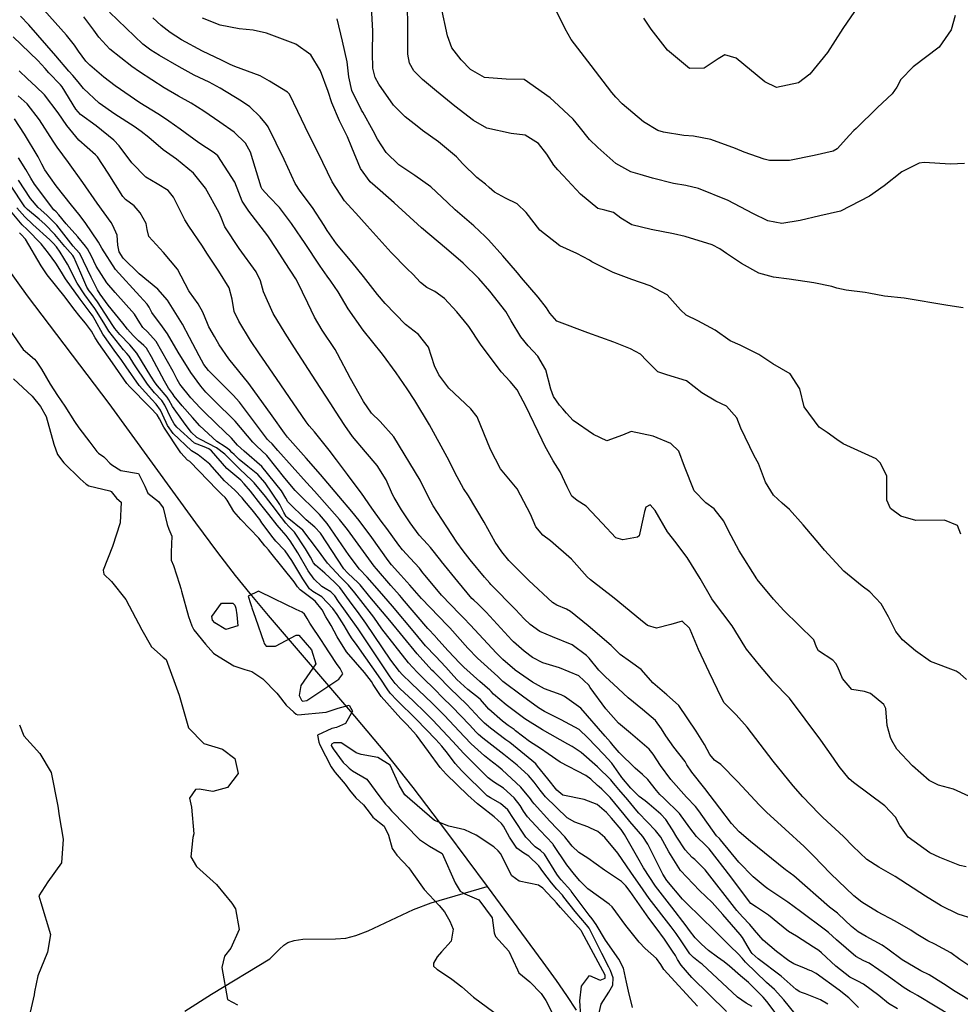
# Model space of a CAD drawing. Units: inches. Extents: x 1171772 to 1177772, y 561457 to 565458.
# Drawn here: x 1175185 to 1175476, y 562419 to 562723 of the extents above; entities that cross this region are included whole.
import ezdxf

# ---------------------------------------------------------------- set-up
doc = ezdxf.new("R2010")
doc.units = ezdxf.units.IN
doc.header["$MEASUREMENT"] = 0
doc.layers.add('HYDRO-Single Line Stream', color=7, linetype='Continuous', true_color=0x748da4)
doc.layers.add('Undefined', color=7, linetype='Continuous', true_color=0x748da4)

msp = doc.modelspace()

# ---------------------------------------------------------------- linework, layer by layer
at = {"layer": 'HYDRO-Single Line Stream'}
for points in [[(1175181.47, 562646.16), (1175187.76, 562637.47), (1175212.97, 562604.27), (1175239.73, 562567.44), (1175246.52, 562558.3), (1175251.96, 562551.21), (1175256.46, 562545.63), (1175262.13, 562538.85), (1175288.81, 562507.8), (1175298.54, 562496.14), (1175306.73, 562485.77), (1175317.19, 562472.05), (1175329.72, 562455.22)], [(1175236.39, 562416.8), (1175244.59, 562422.01), (1175262.65, 562432.93), (1175265.57, 562435.92), (1175266.98, 562437.11), (1175268.22, 562437.91), (1175270.1, 562438.57), (1175272.8, 562438.95), (1175282.94, 562439.05), (1175286.1, 562439.32), (1175289.15, 562440.13), (1175292.99, 562441.59), (1175307, 562448.18), (1175312.46, 562450.21), (1175329.72, 562455.22)], [(1175329.72, 562455.22), (1175346.9, 562431.85), (1175351.01, 562426.19), (1175354.17, 562421.64), (1175357.12, 562417.12)]]:
    msp.add_lwpolyline(points, dxfattribs=at)
at = {"layer": 'Undefined'}
for points, elevation in [([(1175443.1, 562725.22), (1175439.44, 562719.94), (1175434.76, 562712.49), (1175429.26, 562705.83), (1175425.76, 562703.21), (1175419.02, 562701.74), (1175415.38, 562703.46), (1175406.5, 562710.8), (1175403.08, 562711.84), (1175400.95, 562710.59), (1175396.7, 562707.75), (1175392.16, 562707.58), (1175385.38, 562713.28), (1175380.27, 562719.76), (1175378.06, 562723.17)], 262), ([(1175403.59, 562416.63), (1175392.81, 562427.15), (1175389.52, 562430.95), (1175388.47, 562432.74), (1175387.79, 562433.95), (1175386.93, 562435.23), (1175384.42, 562438.95), (1175381.87, 562442.44), (1175379.63, 562445.46), (1175373.78, 562453.73), (1175372.52, 562455.45), (1175371.14, 562456.78), (1175365.89, 562460.28), (1175360.77, 562463.92), (1175357.99, 562465.67), (1175355.94, 562467.65), (1175354.37, 562469.67), (1175353.66, 562470.51), (1175349.03, 562475.43), (1175344.22, 562480.7), (1175343.64, 562481.39), (1175343.03, 562482.25), (1175340.13, 562485.88), (1175334.31, 562491.23), (1175333.08, 562492.22), (1175330.45, 562494.3), (1175328.87, 562495.57), (1175324.76, 562499.28), (1175322.71, 562501.39), (1175316.41, 562508.04), (1175314.55, 562509.94), (1175313.53, 562510.94), (1175312.79, 562511.66), (1175306.28, 562517.99), (1175303.47, 562520.61), (1175302.61, 562521.52), (1175300, 562525.03), (1175292.27, 562536.48), (1175290.2, 562539.37), (1175287.2, 562543.39), (1175284.21, 562547.43), (1175283.75, 562547.97), (1175282.6, 562549.13), (1175279.61, 562551.89), (1175276.71, 562554.33), (1175276.15, 562555.06), (1175275.15, 562556.8), (1175273.64, 562559.41), (1175270.24, 562564.58), (1175268.46, 562566.32), (1175267.53, 562567.29), (1175264.87, 562570.79), (1175264.34, 562571.54), (1175261.28, 562575.6), (1175257.83, 562579.81), (1175257.12, 562580.54), (1175253.42, 562583.95), (1175250.91, 562586.44), (1175250.02, 562587.35), (1175248.76, 562588.59), (1175246.18, 562590.54), (1175241.28, 562593.15), (1175240.15, 562593.76), (1175238.4, 562595.44), (1175236.04, 562598.56), (1175232.63, 562603.36), (1175231.48, 562605.41), (1175230.94, 562606.25), (1175227.96, 562609.71), (1175227.22, 562610.63), (1175225.91, 562612.64), (1175221.57, 562619.8), (1175219.48, 562622.39), (1175216.4, 562625.51), (1175214.84, 562627.39), (1175214.23, 562628.32), (1175209.47, 562635.66), (1175207.5, 562638.24), (1175206.87, 562639.04), (1175206.16, 562640.18), (1175204.34, 562644.41), (1175202.18, 562649.37), (1175201.83, 562649.86), (1175199.42, 562652.65), (1175196.32, 562656.43), (1175193.2, 562659.57), (1175191.44, 562661.07), (1175187.82, 562664.05), (1175187.01, 562664.95), (1175182.59, 562671.58)], 226), ([(1175411.44, 562418.21), (1175409.62, 562419.25), (1175406.97, 562421.12), (1175396.02, 562431.23), (1175395.45, 562431.68), (1175393.34, 562433.27), (1175392.28, 562434.44), (1175389.55, 562438.46), (1175388.03, 562440.68), (1175386.49, 562442.77), (1175379.74, 562451.49), (1175377.81, 562454.17), (1175373.99, 562459.66), (1175372.68, 562461.57), (1175369.97, 562465.52), (1175366, 562470.38), (1175363.85, 562472.2), (1175361.61, 562473.27), (1175360.72, 562473.63), (1175356.76, 562475.03), (1175354.39, 562476.37), (1175347.74, 562482.84), (1175346.03, 562484.91), (1175344.17, 562487.37), (1175342.41, 562489.46), (1175338.91, 562492.67), (1175334.87, 562495.92), (1175332.97, 562497.41), (1175328.39, 562500.94), (1175327.01, 562502.15), (1175326.33, 562502.86), (1175324.28, 562505.06), (1175318.91, 562510.67), (1175315.85, 562513.69), (1175313.64, 562515.89), (1175309.74, 562519.74), (1175308.1, 562521.32), (1175305.38, 562524.25), (1175297.18, 562534.74), (1175294.7, 562538.28), (1175294, 562539.24), (1175288.89, 562545.86), (1175286.94, 562548.22), (1175285.28, 562549.88), (1175284.58, 562550.54), (1175280.4, 562554.97), (1175277.39, 562559.16), (1175272.84, 562565.21), (1175267.99, 562569.1), (1175267.67, 562569.41), (1175266.93, 562570.62), (1175265.75, 562573.08), (1175261.19, 562579.75), (1175258.96, 562582.29), (1175255.8, 562584.81), (1175253.14, 562587), (1175251.6, 562588.52), (1175250.95, 562589.16), (1175250.25, 562589.81), (1175248.86, 562590.84), (1175246.31, 562592.51), (1175241.04, 562597.31), (1175238.81, 562599.92), (1175235.63, 562603.48), (1175233.12, 562606.47), (1175232.77, 562607.07), (1175232.6, 562607.33), (1175231.37, 562609), (1175230.18, 562611.09), (1175226.15, 562618.62), (1175224.56, 562621.35), (1175223.79, 562622.19), (1175222.13, 562623.58), (1175220.45, 562625.19), (1175218.74, 562627.13), (1175217.3, 562629), (1175212.8, 562634.59), (1175210.33, 562637.98), (1175209.47, 562639.33), (1175207.55, 562643.26), (1175204.02, 562650.53), (1175202.78, 562651.89), (1175201.94, 562652.74), (1175196.91, 562659.26), (1175193.78, 562662.37), (1175191.17, 562664.68), (1175188.81, 562667.45), (1175185.06, 562673.14)], 228), ([(1175374.53, 562417.93), (1175373.32, 562422.89), (1175372.73, 562425.72), (1175371.76, 562430.05), (1175370.28, 562432.82), (1175366.22, 562438.63), (1175363.36, 562443.53), (1175362.09, 562445.29), (1175361.14, 562446.43), (1175355.67, 562453.78), (1175355.52, 562453.96), (1175352.58, 562457.26), (1175352.03, 562457.91), (1175351.2, 562459.08), (1175347.36, 562465.19), (1175346.16, 562466.38), (1175344.53, 562467.51), (1175341.59, 562470.49), (1175337.87, 562476.17), (1175336.03, 562478.86), (1175333.79, 562480.85), (1175330.73, 562482.54), (1175329.72, 562483.23), (1175321.86, 562490.94), (1175319.86, 562493.16), (1175317.48, 562496.32), (1175315.76, 562498.56), (1175313.91, 562500.6), (1175307.78, 562506.89), (1175301.9, 562512.59), (1175299.78, 562514.9), (1175298.83, 562516.26), (1175296.92, 562519.21), (1175289.61, 562529.62), (1175287.85, 562531.92), (1175287.01, 562533.26), (1175285.59, 562535.77), (1175283.38, 562539.14), (1175282.09, 562540.98), (1175278.73, 562544.55), (1175275.92, 562546.24), (1175274.89, 562547.03), (1175272.85, 562550.14), (1175269.46, 562555.83), (1175267.36, 562558.76), (1175267.12, 562559.02), (1175264.52, 562561.77), (1175263.69, 562562.75), (1175260.2, 562567.47), (1175259.5, 562568.43), (1175257.18, 562571.4), (1175254.78, 562574.26), (1175254.1, 562575.13), (1175251.79, 562577.49), (1175248.63, 562580.36), (1175244.08, 562585.52), (1175240.56, 562588.42), (1175238.46, 562589.68), (1175232.82, 562595.03), (1175231.11, 562597.47), (1175230.67, 562598.36), (1175228.95, 562602.16), (1175227.57, 562604.07), (1175226.25, 562605.43), (1175222.35, 562609.83), (1175218.26, 562615.56), (1175216.74, 562617.84), (1175215.16, 562619.94), (1175211.06, 562625.61), (1175208.7, 562629.92), (1175207.87, 562631.36), (1175207.48, 562631.92), (1175204.13, 562636.45), (1175199.62, 562642.75), (1175198.37, 562644.77), (1175196.61, 562647.55), (1175194.38, 562650.58), (1175192.1, 562653.49), (1175187.72, 562657.92), (1175186.23, 562659.4), (1175182.1, 562664.35)], 222), ([(1175394.63, 562418.34), (1175384.25, 562429.66), (1175383.26, 562431.11), (1175381.92, 562432.98), (1175378.44, 562436.13), (1175376.62, 562438.03), (1175372.52, 562443.2), (1175368.31, 562448.92), (1175367.36, 562449.82), (1175360.73, 562454.46), (1175358.28, 562456.96), (1175356.63, 562458.89), (1175354.24, 562461.91), (1175350.1, 562468.16), (1175349.92, 562468.39), (1175346.01, 562472.54), (1175342.18, 562476.71), (1175340.93, 562478.48), (1175339.92, 562480.17), (1175338.07, 562482.62), (1175334.7, 562485.52), (1175331.63, 562487.47), (1175329.97, 562488.8), (1175325.14, 562493.55), (1175322.44, 562496.32), (1175319.14, 562499.94), (1175312.88, 562506.62), (1175310.82, 562508.67), (1175306.72, 562512.59), (1175302.85, 562516.26), (1175301.34, 562517.87), (1175299.8, 562519.91), (1175295.24, 562526.67), (1175289.86, 562534.69), (1175286.46, 562539.5), (1175285.47, 562540.87), (1175283.85, 562543.2), (1175282.71, 562544.89), (1175281.42, 562546.14), (1175279.76, 562547.12), (1175278.68, 562547.78), (1175276.29, 562550.04), (1175274.5, 562552.6), (1175271.31, 562558.19), (1175268.95, 562561.91), (1175267.63, 562563.55), (1175266.21, 562565.14), (1175264.92, 562566.73), (1175262.28, 562570.04), (1175259.89, 562573.09), (1175256.67, 562577.18), (1175254.76, 562579.48), (1175253.73, 562580.55), (1175253.05, 562581.12), (1175249.38, 562584.14), (1175244.59, 562589.66), (1175243.85, 562590.27), (1175242.38, 562590.88), (1175239.43, 562592.02), (1175233.94, 562596.99), (1175233.11, 562598.02), (1175232.06, 562599.81), (1175230.19, 562603.76), (1175229.26, 562605.17), (1175227.09, 562607.54), (1175224.84, 562610.24), (1175220.7, 562616.45), (1175219.23, 562618.83), (1175218.55, 562619.68), (1175217.52, 562620.77), (1175213, 562626.52), (1175211.37, 562629.15), (1175208.67, 562633.51), (1175207.49, 562635.13), (1175205.5, 562637.75), (1175203.15, 562641.36), (1175200.18, 562647.23), (1175197.97, 562650.97), (1175196.77, 562652.55), (1175195.77, 562653.75), (1175194.77, 562654.77), (1175189.55, 562659.47), (1175187.05, 562661.79), (1175184.6, 562664.65)], 224), ([(1175364.26, 562416.3), (1175364.87, 562418.91), (1175367.22, 562422.67), (1175368.48, 562424.78), (1175368.56, 562427.03), (1175367.74, 562429.27), (1175367.2, 562430.36), (1175365.12, 562434.54), (1175361.14, 562442.39), (1175360.4, 562443.45), (1175356.84, 562447.54), (1175353.36, 562451.97), (1175352.92, 562452.52), (1175351.17, 562454.43), (1175349.5, 562456.34), (1175346.92, 562459.89), (1175345.66, 562461.59), (1175342.6, 562464.54), (1175341.03, 562465.51), (1175338.82, 562467.08), (1175336.59, 562470.48), (1175334.77, 562473.82), (1175334.13, 562474.67), (1175331.86, 562476.77), (1175327.67, 562480.04), (1175326.73, 562480.77), (1175323.75, 562483.4), (1175317.05, 562489.9), (1175315.23, 562491.99), (1175311.55, 562496.91), (1175307.86, 562501.87), (1175304.91, 562505.22), (1175303.01, 562507.11), (1175296.96, 562513.84), (1175294.56, 562517.6), (1175294.02, 562518.51), (1175291.85, 562521.3), (1175286.27, 562527.66), (1175283.39, 562532.21), (1175281.58, 562535.76), (1175280.93, 562536.8), (1175279.92, 562538.39), (1175278.76, 562540.54), (1175276.61, 562543.31), (1175275.71, 562544.01), (1175272.01, 562546.73), (1175271.2, 562547.67), (1175270.18, 562549.24), (1175262.97, 562558.17), (1175262.22, 562559.09), (1175261.41, 562560), (1175261.14, 562560.32), (1175259.25, 562562.65), (1175253.65, 562568.42), (1175251.55, 562570.94), (1175249.47, 562574.43), (1175248.81, 562575.2), (1175247.79, 562576.13), (1175246.37, 562577.64), (1175237.9, 562586.32), (1175237.27, 562586.8), (1175235.22, 562588.99), (1175229.95, 562596.93), (1175228.54, 562599.54), (1175227.84, 562600.73), (1175225.84, 562602.96), (1175225.43, 562603.36), (1175219.44, 562609.35), (1175218.56, 562610.4), (1175214.13, 562616.83), (1175209.91, 562622.77), (1175208.77, 562624.54), (1175207.56, 562626.56), (1175205.77, 562629), (1175204.07, 562630.99), (1175202.13, 562633.49), (1175199.44, 562637.04), (1175193.95, 562643.95), (1175192.07, 562646.67), (1175187.21, 562654.9), (1175185.9, 562656.39), (1175185.39, 562656.92)], 220), ([(1175182.64, 562626.6), (1175186.55, 562620.9), (1175189.99, 562617.9), (1175190.57, 562617.31), (1175192.17, 562614.88), (1175194.87, 562610.18), (1175197.1, 562606.69), (1175199.35, 562603.47), (1175202.33, 562598.71), (1175203.65, 562596.76), (1175207.08, 562592.27), (1175209.26, 562589.44), (1175209.81, 562588.94), (1175211.37, 562587.81), (1175211.96, 562587.24), (1175213.26, 562585.83), (1175213.86, 562585.28), (1175216.66, 562583.61), (1175222.08, 562582.6), (1175224.05, 562578.77), (1175225.02, 562576.59), (1175228.31, 562574.01), (1175229.68, 562572.08), (1175230.92, 562566.94), (1175231.47, 562565.46), (1175232.35, 562563.33), (1175232.23, 562558.38), (1175232.23, 562555.92), (1175232.88, 562554.25), (1175234.77, 562548.49), (1175235.13, 562547.19), (1175235.39, 562546.39), (1175237.58, 562538.52), (1175238.56, 562535.6), (1175239.21, 562534.44), (1175242.79, 562530.03), (1175245.24, 562527.23), (1175245.65, 562526.89), (1175251.57, 562523.3), (1175254.89, 562522.15), (1175257.09, 562521.54), (1175260.46, 562519.32), (1175264.76, 562514.91), (1175265.18, 562514.39), (1175267.71, 562511.2), (1175270.07, 562509.03), (1175270.76, 562508.42), (1175271.31, 562508.19), (1175280, 562509.02), (1175283.7, 562510.27), (1175287.09, 562511.15), (1175288.1, 562509.3), (1175286.02, 562505.56), (1175283.2, 562504.33), (1175281.79, 562503.98), (1175277.33, 562501.88), (1175277.72, 562499.76), (1175278.1, 562498.98), (1175281.58, 562492.12), (1175282.53, 562490.77), (1175282.83, 562490.41), (1175285.89, 562486.81), (1175287.25, 562484.99), (1175289.14, 562482.56), (1175291.53, 562480.39), (1175293.58, 562477.8), (1175294.41, 562476.66), (1175296.44, 562475.02), (1175297.88, 562473.82), (1175299.23, 562471.05), (1175300.36, 562466.93), (1175301.79, 562464.94), (1175305.49, 562461), (1175306.94, 562458.9), (1175310.26, 562454.35), (1175314.93, 562449.34), (1175316.5, 562447.45), (1175318.16, 562444.56), (1175319.16, 562442.07), (1175318.62, 562438.32), (1175315.58, 562435.07), (1175314.28, 562433.49), (1175313.16, 562431.6), (1175313.16, 562430.65), (1175314.2, 562429.73), (1175314.34, 562429.64), (1175318.78, 562426.64), (1175321.87, 562424.25), (1175325.46, 562421.11), (1175331.71, 562416.49)], 220), ([(1175183.54, 562611.89), (1175189.29, 562606.46), (1175191.84, 562603.3), (1175193.63, 562600.23), (1175196, 562591.65), (1175197.1, 562588.53), (1175199.02, 562585.9), (1175204.1, 562581.01), (1175205.99, 562579.34), (1175206.82, 562578.87), (1175213.27, 562577.3), (1175213.64, 562577.07), (1175215.35, 562575), (1175216.13, 562574.34), (1175216.74, 562573.79), (1175216.48, 562567.44), (1175214.11, 562560.13), (1175211.23, 562552.78), (1175211.44, 562551.57), (1175213.79, 562549.29), (1175218.18, 562543.78), (1175223.18, 562534.4), (1175226.11, 562529.2), (1175229.69, 562526.02), (1175230.63, 562525.23), (1175234.62, 562514.22), (1175237.49, 562504.2), (1175242.22, 562499.3), (1175247.98, 562497.61), (1175251.83, 562494.69), (1175252.89, 562490.04), (1175249.53, 562485.75), (1175245.08, 562484.55), (1175240.8, 562485.25), (1175239.65, 562485.12), (1175237.89, 562482.46), (1175238.49, 562479.71), (1175239.18, 562471.48), (1175238.92, 562470.35), (1175238.23, 562464.35), (1175240.02, 562461.44), (1175246.17, 562455.87), (1175250.87, 562450.12), (1175252, 562448.31), (1175253.21, 562441.93), (1175250.65, 562436.22), (1175248.65, 562433.74), (1175247.79, 562430.27), (1175249.61, 562420.35), (1175252.62, 562418.75)], 222), ([(1175185.42, 562505.13), (1175186.68, 562501.76), (1175191.67, 562496.3), (1175195.15, 562490.43), (1175197.21, 562479.96), (1175197.58, 562476.99), (1175198.86, 562469.86), (1175198.3, 562462.48), (1175194.16, 562456.7), (1175191.36, 562452.39), (1175191.99, 562450.33), (1175194.95, 562440.41), (1175194.03, 562434.93), (1175191.02, 562427.68), (1175189.98, 562422.71), (1175189.87, 562421.76), (1175187.31, 562410.66), (1175185.37, 562405.45)], 224), ([(1175358.62, 562415.2), (1175358.34, 562419.97), (1175358.8, 562424.52), (1175361.27, 562427.79), (1175364.53, 562426.28), (1175366.07, 562426.92), (1175366.06, 562427.92), (1175360.36, 562438.6), (1175358.95, 562441.25), (1175358.71, 562441.6), (1175352.29, 562448.71), (1175351.07, 562450.17), (1175350.31, 562451.09), (1175349.79, 562451.65), (1175346.88, 562454.71), (1175345.55, 562455.67), (1175339.57, 562456.86), (1175337.31, 562458.5), (1175333.83, 562465.38), (1175333.1, 562466.27), (1175331.79, 562467.48), (1175326.32, 562471.08), (1175322.78, 562472.71), (1175317.86, 562473.84), (1175313.47, 562475.64), (1175304.26, 562483.46), (1175302.67, 562486.31), (1175299.78, 562492.67), (1175295.97, 562495.03), (1175290.83, 562495.99), (1175289.27, 562496.46), (1175288.29, 562497.17), (1175284.62, 562499.56), (1175282.37, 562499.53), (1175281.67, 562499.12), (1175281.6, 562498.75), (1175282.13, 562497.67), (1175285.31, 562493.5), (1175286.45, 562492.4), (1175287.14, 562491.77), (1175288.17, 562490.95), (1175292.55, 562488.32), (1175296.6, 562482.87), (1175298.33, 562480.64), (1175299.16, 562479.76), (1175300.2, 562478.61), (1175308.8, 562469.73), (1175311.91, 562467.72), (1175315.85, 562465.42), (1175319.83, 562456.33), (1175321.39, 562453.82), (1175322.81, 562452.93), (1175327.12, 562451.11), (1175331.27, 562445.61), (1175331.82, 562440.97), (1175332.32, 562439.8), (1175336.42, 562435.29), (1175339.02, 562429.49), (1175339.49, 562428.6), (1175342.84, 562425.8), (1175346.37, 562422.24), (1175347.82, 562420.01), (1175350.17, 562415.43)], 218)]:
    msp.add_lwpolyline(points, dxfattribs=dict(at, elevation=elevation))
for points, elevation in [([(1175273.35, 562539.23), (1175272.64, 562539.9), (1175270.8, 562540.74), (1175263.96, 562543.97), (1175259.16, 562546.34), (1175255.92, 562544.79), (1175256.64, 562542.51), (1175256.98, 562541.63), (1175257.12, 562541.16), (1175258.24, 562538.06), (1175260.79, 562530.56), (1175260.92, 562530.17), (1175261.52, 562529.42), (1175264.43, 562529.35), (1175270.74, 562532.81), (1175271.57, 562532.72), (1175275.5, 562528.2), (1175276.8, 562523.96), (1175272.22, 562517.23), (1175271.69, 562514.18), (1175272.36, 562512.68), (1175272.69, 562512.44), (1175274.05, 562512.63), (1175283.88, 562519.22), (1175285.18, 562520.88), (1175284.36, 562522.52), (1175283.25, 562524.06), (1175279.3, 562530.01), (1175278.8, 562530.77), (1175274.96, 562536.51), (1175274.11, 562537.92)], 218), ([(1175252.73, 562535.63), (1175249.02, 562534.47), (1175245.66, 562536.57), (1175244.9, 562537.38), (1175244.7, 562538.48), (1175247.72, 562542.65), (1175251.22, 562542.69), (1175251.84, 562542.07), (1175252.11, 562541.08), (1175252.43, 562539.05)], 220)]:
    msp.add_lwpolyline(points, close=True, dxfattribs=dict(at, elevation=elevation))
for points in [[(1175485.52, 562415.98, 242), (1175474.15, 562422.82, 242), (1175470.48, 562425.22, 242), (1175466.09, 562427.93, 242), (1175463.54, 562429.2, 242), (1175457.8, 562432.62, 242), (1175453.29, 562435.92, 242), (1175451.54, 562437.11, 242), (1175446.64, 562439.82, 242), (1175444.17, 562441.23, 242), (1175442.14, 562442.87, 242), (1175438.05, 562446.77, 242), (1175437.76, 562447.01, 242), (1175435.35, 562448.9, 242), (1175424.28, 562458.51, 242), (1175422.04, 562460.16, 242), (1175421.73, 562460.38, 242), (1175410.92, 562469.12, 242), (1175407.51, 562472.14, 242), (1175405.13, 562474.71, 242), (1175401.51, 562479.42, 242), (1175396.88, 562485.48, 242), (1175392.86, 562490.53, 242), (1175391.36, 562492.79, 242), (1175390.75, 562493.75, 242), (1175387.25, 562498.22, 242), (1175384.81, 562501.69, 242), (1175383.46, 562503.92, 242), (1175381.63, 562506.45, 242), (1175377.68, 562509.86, 242), (1175373.17, 562513.47, 242), (1175368.72, 562517.62, 242), (1175366.19, 562519.94, 242), (1175364.14, 562522.02, 242), (1175361.13, 562525.7, 242), (1175360.4, 562526.49, 242), (1175355.95, 562529.81, 242), (1175349.81, 562532.3, 242), (1175345.96, 562533.86, 242), (1175342.93, 562536.08, 242), (1175341.15, 562537.84, 242), (1175338.46, 562540.67, 242), (1175330.86, 562548.42, 242), (1175330.48, 562548.83, 242), (1175328.86, 562550.7, 242), (1175324.46, 562555.99, 242), (1175322.27, 562558.75, 242), (1175320.33, 562561.5, 242), (1175315.69, 562568.58, 242), (1175313.03, 562572.66, 242), (1175311.48, 562575.54, 242), (1175309.02, 562580.56, 242), (1175300.87, 562594.01, 242), (1175296.66, 562598.66, 242), (1175293.99, 562601.29, 242), (1175291.55, 562604.85, 242), (1175287.55, 562611.95, 242), (1175283.52, 562619.55, 242), (1175282.79, 562620.87, 242), (1175278.81, 562626.85, 242), (1175276.45, 562630.87, 242), (1175274.41, 562635.17, 242), (1175271.09, 562641.97, 242), (1175270.68, 562642.68, 242), (1175267.39, 562647.72, 242), (1175264.8, 562651.75, 242), (1175261.97, 562655.94, 242), (1175256.18, 562663.56, 242), (1175254.07, 562666.69, 242), (1175253.05, 562669.38, 242), (1175251.87, 562672.56, 242), (1175246.56, 562680.64, 242), (1175245.51, 562681.6, 242), (1175240.74, 562684.72, 242), (1175234.92, 562688.86, 242), (1175231.47, 562691.36, 242), (1175228.87, 562693.14, 242), (1175228.11, 562693.62, 242), (1175222.48, 562697.06, 242), (1175214.87, 562702.21, 242), (1175211.41, 562704.98, 242), (1175207.11, 562708.64, 242), (1175205.88, 562709.88, 242), (1175203.6, 562712.97, 242), (1175202.36, 562714.81, 242), (1175199.91, 562717.85, 242), (1175191.1, 562727.65, 242)], [(1175475.9, 562563.92, 254), (1175474.8, 562566.56, 254), (1175470.84, 562568.23, 254), (1175462.01, 562568.18, 254), (1175457.35, 562569.49, 254), (1175454.19, 562571.85, 254), (1175453.05, 562574.44, 254), (1175452.99, 562581.96, 254), (1175451, 562585.98, 254), (1175449.7, 562587.17, 254), (1175439.53, 562591.84, 254), (1175437.55, 562593.1, 254), (1175434.59, 562595.32, 254), (1175432.17, 562596.91, 254), (1175427.53, 562603.2, 254), (1175426.23, 562608.74, 254), (1175423.21, 562613.37, 254), (1175417.85, 562616.52, 254), (1175413.48, 562619.33, 254), (1175407.75, 562622.21, 254), (1175404.7, 562623.57, 254), (1175400.09, 562626.83, 254), (1175394.67, 562629.79, 254), (1175391.1, 562631.45, 254), (1175389.38, 562633.15, 254), (1175385.2, 562637.78, 254), (1175380.03, 562640.57, 254), (1175374.34, 562642.53, 254), (1175368.57, 562644.62, 254), (1175362.02, 562647.93, 254), (1175361.26, 562648.44, 254), (1175357.38, 562650.51, 254), (1175352.13, 562652.84, 254), (1175345.98, 562657.75, 254), (1175341.72, 562663.16, 254), (1175338.91, 562665.87, 254), (1175335.39, 562667.61, 254), (1175331.95, 562669.47, 254), (1175330.36, 562670.86, 254), (1175329.23, 562671.87, 254), (1175326.47, 562674, 254), (1175322.14, 562678.23, 254), (1175320.27, 562680.33, 254), (1175314.65, 562684.98, 254), (1175309.75, 562688.51, 254), (1175308.12, 562689.76, 254), (1175304.42, 562692.64, 254), (1175300.75, 562696.34, 254), (1175296.22, 562702.78, 254), (1175295.16, 562704.84, 254), (1175294.44, 562707.66, 254), (1175294.28, 562712.46, 254), (1175294.4, 562719.12, 254), (1175294.05, 562726.59, 254)], [(1175476.59, 562633.73, 256), (1175471.81, 562634.52, 256), (1175458.42, 562636.77, 256), (1175452.29, 562637.33, 256), (1175447.47, 562638.29, 256), (1175446.36, 562638.48, 256), (1175440.47, 562639.2, 256), (1175437.59, 562639.84, 256), (1175436.01, 562640.33, 256), (1175430.45, 562641.49, 256), (1175422.94, 562642.61, 256), (1175418.06, 562643.18, 256), (1175413.51, 562644.45, 256), (1175408.14, 562647.44, 256), (1175403.53, 562650.54, 256), (1175401.48, 562652, 256), (1175399.14, 562653.15, 256), (1175390.82, 562655.74, 256), (1175387.19, 562656.59, 256), (1175380.31, 562657.95, 256), (1175374.32, 562659.42, 256), (1175370.9, 562661.38, 256), (1175368.69, 562663.17, 256), (1175366.05, 562663.88, 256), (1175363.82, 562664.46, 256), (1175358.5, 562668.84, 256), (1175353.11, 562674.54, 256), (1175351.48, 562676.32, 256), (1175350.31, 562677.82, 256), (1175348.16, 562681.16, 256), (1175345.5, 562684.47, 256), (1175341.42, 562687.05, 256), (1175337.08, 562687.51, 256), (1175329.57, 562689.15, 256), (1175325.44, 562691.54, 256), (1175319.76, 562696.03, 256), (1175314.02, 562700.66, 256), (1175309.7, 562704.21, 256), (1175307.07, 562706.91, 256), (1175305.73, 562709.24, 256), (1175305.2, 562712.02, 256), (1175305.24, 562720.09, 256), (1175305.09, 562727.67, 256)], [(1175477.03, 562678.28, 258), (1175472.71, 562678.09, 258), (1175464.58, 562678.58, 258), (1175463.05, 562678.38, 258), (1175457.63, 562675.7, 258), (1175452.25, 562671.44, 258), (1175447.71, 562668.22, 258), (1175438.7, 562663.56, 258), (1175432.37, 562662.16, 258), (1175426.31, 562660.73, 258), (1175420.61, 562659.78, 258), (1175416.34, 562660.62, 258), (1175411.7, 562662.91, 258), (1175404.05, 562666.86, 258), (1175394.95, 562670.53, 258), (1175390.99, 562671.5, 258), (1175387.17, 562672.12, 258), (1175380.74, 562673.76, 258), (1175376.87, 562674.91, 258), (1175374.04, 562675.73, 258), (1175369.42, 562678.32, 258), (1175363.89, 562683.18, 258), (1175361.28, 562685.72, 258), (1175358.05, 562689.67, 258), (1175356.22, 562691.97, 258), (1175350.42, 562697.4, 258), (1175349.13, 562698.58, 258), (1175341.1, 562704.25, 258), (1175335.58, 562704.35, 258), (1175328.85, 562704.83, 258), (1175324.57, 562707.32, 258), (1175321.67, 562710.29, 258), (1175318.78, 562714, 258), (1175317.44, 562717.64, 258), (1175315.48, 562726.69, 258)], [(1175473.41, 562415.03, 240), (1175462.51, 562421.56, 240), (1175461.02, 562422.4, 240), (1175460.19, 562422.82, 240), (1175458.33, 562423.93, 240), (1175453.58, 562427.42, 240), (1175447.55, 562431.57, 240), (1175445.92, 562432.32, 240), (1175443.42, 562433.64, 240), (1175437.51, 562438.82, 240), (1175435, 562441.07, 240), (1175434.1, 562441.77, 240), (1175426.4, 562447.5, 240), (1175422.47, 562450.43, 240), (1175416.3, 562454.51, 240), (1175415.47, 562455.1, 240), (1175411.81, 562458.22, 240), (1175407.38, 562462.75, 240), (1175401.71, 562469.62, 240), (1175401.36, 562469.99, 240), (1175400.49, 562470.9, 240), (1175395.06, 562478.56, 240), (1175393.95, 562479.92, 240), (1175391.17, 562482.77, 240), (1175386.33, 562488.25, 240), (1175383.23, 562492.58, 240), (1175380.97, 562496.04, 240), (1175379.73, 562497.57, 240), (1175373.93, 562502.53, 240), (1175370.24, 562505.64, 240), (1175366.31, 562510, 240), (1175361.49, 562516.64, 240), (1175361.03, 562517.3, 240), (1175357.99, 562520.22, 240), (1175351.98, 562522.69, 240), (1175346.87, 562524.25, 240), (1175343.71, 562525.89, 240), (1175341.11, 562527.88, 240), (1175337.87, 562530.69, 240), (1175337.27, 562531.27, 240), (1175329.34, 562539.9, 240), (1175326.81, 562542.42, 240), (1175325.56, 562543.52, 240), (1175324.98, 562544.11, 240), (1175320.6, 562549.33, 240), (1175315.64, 562555.47, 240), (1175315.41, 562555.77, 240), (1175312.24, 562559.8, 240), (1175311.3, 562560.87, 240), (1175308.75, 562563.62, 240), (1175305.9, 562567.4, 240), (1175303.28, 562571.47, 240), (1175300.96, 562575.21, 240), (1175300.47, 562576.19, 240), (1175298.51, 562580.71, 240), (1175295.73, 562585.12, 240), (1175292.15, 562589.31, 240), (1175288.16, 562594.06, 240), (1175285.78, 562597.48, 240), (1175282.95, 562601.9, 240), (1175281.45, 562604.14, 240), (1175276.81, 562611.19, 240), (1175270.26, 562621.39, 240), (1175267.39, 562625.94, 240), (1175263.68, 562632.05, 240), (1175260.71, 562638.73, 240), (1175259.73, 562642.12, 240), (1175258.44, 562644.89, 240), (1175253.22, 562652.03, 240), (1175248.76, 562658.72, 240), (1175247.61, 562661.59, 240), (1175247.05, 562663.12, 240), (1175242.77, 562670.71, 240), (1175239.11, 562675.27, 240), (1175233.84, 562679.61, 240), (1175229.68, 562682.54, 240), (1175225.25, 562686.28, 240), (1175222.96, 562688.16, 240), (1175220.8, 562689.67, 240), (1175214.76, 562693.54, 240), (1175209.94, 562696.95, 240), (1175205.16, 562701.48, 240), (1175203.48, 562703.54, 240), (1175201.82, 562705.45, 240), (1175200.61, 562706.74, 240), (1175196.61, 562711.47, 240), (1175188.27, 562721.09, 240), (1175185.71, 562723.8, 240)], [(1175481.44, 562428.76, 244), (1175475.59, 562432.71, 244), (1175472.75, 562434.72, 244), (1175467.8, 562437.43, 244), (1175465.63, 562438.42, 244), (1175462.08, 562440.62, 244), (1175460.4, 562441.73, 244), (1175455.55, 562444.5, 244), (1175450.13, 562447.45, 244), (1175445.35, 562450.36, 244), (1175442.87, 562452.34, 244), (1175435.6, 562459.28, 244), (1175430.38, 562464.69, 244), (1175427.52, 562467.56, 244), (1175421.7, 562472.88, 244), (1175415.94, 562478.17, 244), (1175413.72, 562480.28, 244), (1175406.96, 562487.6, 244), (1175401.79, 562492.84, 244), (1175399.89, 562494.21, 244), (1175398.41, 562495.94, 244), (1175396.77, 562499, 244), (1175394.21, 562503.12, 244), (1175388.88, 562511.11, 244), (1175386.93, 562512.85, 244), (1175385.16, 562514.34, 244), (1175380.86, 562518.05, 244), (1175380.17, 562518.74, 244), (1175377.23, 562522.13, 244), (1175373.89, 562524.52, 244), (1175370.76, 562526.85, 244), (1175368.77, 562528.8, 244), (1175368, 562529.55, 244), (1175360.83, 562535.68, 244), (1175355.38, 562540.1, 244), (1175354.15, 562540.79, 244), (1175351.2, 562542.01, 244), (1175349.9, 562542.86, 244), (1175342.57, 562549.61, 244), (1175337.61, 562554.53, 244), (1175336.4, 562555.84, 244), (1175334.19, 562558.47, 244), (1175332.19, 562561.43, 244), (1175328.77, 562567.68, 244), (1175323.94, 562575.8, 244), (1175322.42, 562578.06, 244), (1175320.41, 562581.59, 244), (1175317.4, 562587.7, 244), (1175311.91, 562597.67, 244), (1175307.4, 562605.17, 244), (1175305.05, 562608.82, 244), (1175301.65, 562613.75, 244), (1175297.39, 562619.45, 244), (1175291.45, 562626.92, 244), (1175286.81, 562633.43, 244), (1175283.74, 562638.66, 244), (1175281.48, 562642.01, 244), (1175280.33, 562643.54, 244), (1175278.17, 562646.64, 244), (1175273.3, 562653.88, 244), (1175272.42, 562655.21, 244), (1175269.36, 562659.81, 244), (1175265.61, 562664.73, 244), (1175262.45, 562668.03, 244), (1175260.27, 562670.41, 244), (1175259.96, 562671.04, 244), (1175256.68, 562681.8, 244), (1175255.17, 562684.56, 244), (1175251.6, 562687.95, 244), (1175247.23, 562691.01, 244), (1175242.22, 562694.43, 244), (1175238.38, 562696.88, 244), (1175234.41, 562699.02, 244), (1175229.98, 562701.66, 244), (1175222.39, 562706.58, 244), (1175220.04, 562708.2, 244), (1175213.28, 562713.59, 244), (1175209.85, 562717.25, 244), (1175208.29, 562719.47, 244), (1175205.25, 562723.51, 244)], [(1175479.69, 562445.22, 246), (1175475.04, 562446.66, 246), (1175469.84, 562449.23, 246), (1175464.93, 562452.2, 246), (1175455.59, 562458.28, 246), (1175450.59, 562461.15, 246), (1175446.85, 562463.58, 246), (1175442.55, 562467.67, 246), (1175439.68, 562470.61, 246), (1175433.31, 562476.55, 246), (1175432.07, 562477.72, 246), (1175427.11, 562482.85, 246), (1175424.08, 562486.28, 246), (1175417.92, 562493.86, 246), (1175409.91, 562504.39, 246), (1175406.5, 562508.15, 246), (1175402.87, 562511.94, 246), (1175402.1, 562513.18, 246), (1175398.18, 562521.39, 246), (1175394.95, 562528.36, 246), (1175392.38, 562534.5, 246), (1175392.16, 562534.96, 246), (1175389.89, 562537.05, 246), (1175386.36, 562536.04, 246), (1175381.91, 562534.96, 246), (1175379.13, 562535.8, 246), (1175377.04, 562537.52, 246), (1175368.92, 562544.16, 246), (1175361.54, 562549.85, 246), (1175360.57, 562550.81, 246), (1175355.77, 562556.21, 246), (1175349.22, 562561.85, 246), (1175346.86, 562563.61, 246), (1175344.74, 562566.22, 246), (1175343.02, 562570.1, 246), (1175338.98, 562577.91, 246), (1175336.43, 562580.98, 246), (1175333.78, 562584.12, 246), (1175330.74, 562590.03, 246), (1175326.58, 562600.16, 246), (1175324.7, 562602.65, 246), (1175317.92, 562608.95, 246), (1175314.74, 562613.07, 246), (1175313.4, 562615.82, 246), (1175311.61, 562621.65, 246), (1175308.51, 562625.52, 246), (1175304.55, 562628.67, 246), (1175298.23, 562635.13, 246), (1175295.89, 562637.92, 246), (1175291.55, 562643.41, 246), (1175288.08, 562647.7, 246), (1175283.18, 562653.54, 246), (1175280.36, 562657.63, 246), (1175279.41, 562659.2, 246), (1175275.8, 562664.7, 246), (1175272.01, 562669.78, 246), (1175270.46, 562672.11, 246), (1175267.01, 562679.53, 246), (1175262.09, 562689.59, 246), (1175261.58, 562690.32, 246), (1175259.61, 562692.66, 246), (1175256.48, 562695.82, 246), (1175253.87, 562697.57, 246), (1175247.31, 562701.55, 246), (1175243.9, 562703.34, 246), (1175239.33, 562705.51, 246), (1175234.63, 562708.15, 246), (1175228.58, 562711.6, 246), (1175225.89, 562713.25, 246), (1175223.45, 562715.16, 246), (1175213.15, 562725, 246)], [(1175477.55, 562461.25, 248), (1175475.56, 562461.7, 248), (1175469.4, 562464.14, 248), (1175466.28, 562465.59, 248), (1175459.61, 562470.45, 248), (1175457.01, 562474.05, 248), (1175455.7, 562476.6, 248), (1175452.44, 562480.12, 248), (1175442.77, 562487.27, 248), (1175441.43, 562488.43, 248), (1175438.33, 562492.29, 248), (1175436.6, 562494.8, 248), (1175432.71, 562500.38, 248), (1175422.97, 562513.37, 248), (1175417.88, 562518.62, 248), (1175417.08, 562519.47, 248), (1175413.7, 562523.56, 248), (1175409.69, 562528.48, 248), (1175409.17, 562529.31, 248), (1175405.33, 562535.6, 248), (1175399.56, 562543.22, 248), (1175399.06, 562543.95, 248), (1175395.39, 562550.24, 248), (1175391.4, 562556.71, 248), (1175387.65, 562561.78, 248), (1175386.84, 562562.73, 248), (1175385.31, 562564.7, 248), (1175381.49, 562571.24, 248), (1175380.02, 562573, 248), (1175378.69, 562572.22, 248), (1175378.2, 562570.95, 248), (1175377.91, 562569.49, 248), (1175376.6, 562563.46, 248), (1175376.08, 562562.99, 248), (1175371.53, 562562.18, 248), (1175369.36, 562562.82, 248), (1175365.23, 562567.33, 248), (1175360.26, 562572.57, 248), (1175357.43, 562574.28, 248), (1175355.79, 562575.64, 248), (1175354.42, 562578.5, 248), (1175352.21, 562583.14, 248), (1175350.06, 562586.6, 248), (1175347.49, 562591.18, 248), (1175346.64, 562592.95, 248), (1175341.61, 562603.45, 248), (1175340.03, 562606.52, 248), (1175338.93, 562608.47, 248), (1175336.82, 562611.07, 248), (1175334.06, 562614.04, 248), (1175327.62, 562622.56, 248), (1175324.04, 562628.02, 248), (1175323.67, 562628.54, 248), (1175320.3, 562632.54, 248), (1175316.54, 562636.62, 248), (1175313.55, 562638.84, 248), (1175311.1, 562640.02, 248), (1175309.14, 562641.55, 248), (1175306.79, 562644.19, 248), (1175304.97, 562645.8, 248), (1175300.04, 562650.81, 248), (1175292.65, 562659.01, 248), (1175289.15, 562662.94, 248), (1175287.86, 562664.36, 248), (1175285.72, 562666.73, 248), (1175281.87, 562672.61, 248), (1175279, 562678.65, 248), (1175273.59, 562689.64, 248), (1175271.23, 562694.31, 248), (1175268.69, 562699.66, 248), (1175268.07, 562700.35, 248), (1175262.57, 562703.69, 248), (1175259.67, 562705.32, 248), (1175251.82, 562708.27, 248), (1175250.38, 562708.87, 248), (1175247.76, 562710.16, 248), (1175241.84, 562712.94, 248), (1175235.43, 562716.48, 248), (1175231.91, 562718.73, 248), (1175229.07, 562720.91, 248), (1175226.58, 562723.22, 248)], [(1175483.08, 562480.93, 250), (1175473.64, 562485.28, 250), (1175468.93, 562486.47, 250), (1175466.07, 562487.95, 250), (1175460.92, 562492.47, 250), (1175456.15, 562497.59, 250), (1175454.59, 562500.22, 250), (1175454.19, 562501.23, 250), (1175453.15, 562504.95, 250), (1175452.68, 562510.12, 250), (1175452.08, 562511.39, 250), (1175448.01, 562514.81, 250), (1175446.1, 562515.36, 250), (1175442.19, 562516.05, 250), (1175439.39, 562519.44, 250), (1175437.95, 562522.91, 250), (1175437.33, 562524.03, 250), (1175436.37, 562525.06, 250), (1175431.91, 562527.96, 250), (1175431.34, 562529.04, 250), (1175430.55, 562531.32, 250), (1175421.29, 562540.39, 250), (1175418.02, 562543.86, 250), (1175413.02, 562549.97, 250), (1175412.89, 562550.15, 250), (1175407.44, 562558.84, 250), (1175404.19, 562564.97, 250), (1175402.72, 562567.94, 250), (1175399.78, 562571.71, 250), (1175397.16, 562573.57, 250), (1175393.61, 562577.25, 250), (1175390.62, 562584.81, 250), (1175388.82, 562589.55, 250), (1175386.35, 562591.88, 250), (1175380.93, 562594.16, 250), (1175374.1, 562595.56, 250), (1175371.46, 562594.47, 250), (1175366.67, 562592.76, 250), (1175362.52, 562594.71, 250), (1175356.19, 562598.98, 250), (1175354.15, 562601.23, 250), (1175353.06, 562602.59, 250), (1175352, 562603.76, 250), (1175350.18, 562606.43, 250), (1175349.37, 562608.68, 250), (1175347.78, 562614.67, 250), (1175345.31, 562618.81, 250), (1175342.34, 562622.02, 250), (1175340.12, 562624.78, 250), (1175337.15, 562629.75, 250), (1175335.46, 562632.61, 250), (1175330.55, 562638.93, 250), (1175327.1, 562642.77, 250), (1175322.32, 562647.58, 250), (1175317.11, 562651.95, 250), (1175309.39, 562658.4, 250), (1175301.05, 562666.19, 250), (1175296.67, 562669.94, 250), (1175293.56, 562672.66, 250), (1175290.59, 562676.74, 250), (1175287.92, 562683.2, 250), (1175286.65, 562686.52, 250), (1175284.15, 562691.48, 250), (1175281.78, 562696.99, 250), (1175280.61, 562700.49, 250), (1175278.22, 562706.93, 250), (1175275.29, 562711.84, 250), (1175270.62, 562715.06, 250), (1175261.64, 562718.49, 250), (1175257.52, 562719.41, 250), (1175253.16, 562719.83, 250), (1175247.34, 562720.98, 250), (1175241.88, 562723.1, 250)], [(1175474.08, 562723.94, 260), (1175472.88, 562719.57, 260), (1175469.13, 562714.23, 260), (1175461.15, 562708.13, 260), (1175457.3, 562704.23, 260), (1175456.14, 562701.83, 260), (1175454.72, 562699.78, 260), (1175450.19, 562695.57, 260), (1175443.52, 562689.14, 260), (1175442.82, 562688.52, 260), (1175441.51, 562687.06, 260), (1175437.72, 562682.86, 260), (1175436.5, 562682.14, 260), (1175430.65, 562680.76, 260), (1175422.96, 562679.19, 260), (1175416.77, 562679.24, 260), (1175415.2, 562679.64, 260), (1175408.98, 562681.84, 260), (1175406.34, 562682.94, 260), (1175398.76, 562685.69, 260), (1175393.4, 562686.68, 260), (1175390.37, 562686.97, 260), (1175384.12, 562687.98, 260), (1175382.41, 562688.5, 260), (1175377.91, 562691.11, 260), (1175371.37, 562696.71, 260), (1175369.36, 562698.78, 260), (1175368.21, 562700.23, 260), (1175361.78, 562708.49, 260), (1175355.58, 562716.58, 260), (1175353.74, 562719.82, 260), (1175350.78, 562725.9, 260)], [(1175477.56, 562519.07, 252), (1175475.66, 562520.88, 252), (1175474.38, 562521.68, 252), (1175466.5, 562524.64, 252), (1175461.87, 562527.9, 252), (1175457.83, 562531.38, 252), (1175455.76, 562533.87, 252), (1175453.53, 562538.39, 252), (1175451.26, 562542.48, 252), (1175447.75, 562546.14, 252), (1175445.43, 562547.86, 252), (1175439.79, 562552.49, 252), (1175433.79, 562559, 252), (1175432.35, 562560.72, 252), (1175427.25, 562566.86, 252), (1175423.03, 562571.5, 252), (1175420.72, 562573.49, 252), (1175418.03, 562576, 252), (1175415.6, 562580.02, 252), (1175413.41, 562585.71, 252), (1175412.14, 562588.08, 252), (1175408.01, 562596.66, 252), (1175406.77, 562599.87, 252), (1175403.51, 562603.47, 252), (1175400.24, 562604.93, 252), (1175395.99, 562607.57, 252), (1175391.19, 562611.19, 252), (1175385.15, 562613.04, 252), (1175382.39, 562613.97, 252), (1175378.86, 562617.52, 252), (1175377.05, 562619.45, 252), (1175373.95, 562621.08, 252), (1175368.75, 562623.14, 252), (1175360.8, 562626.08, 252), (1175351.23, 562629.63, 252), (1175349.04, 562632.11, 252), (1175348.01, 562633.76, 252), (1175345.4, 562637.04, 252), (1175340.27, 562642.98, 252), (1175339.01, 562644.53, 252), (1175334.56, 562649.83, 252), (1175330.06, 562654.78, 252), (1175329.11, 562655.76, 252), (1175325.6, 562659.03, 252), (1175319.78, 562664.01, 252), (1175317.41, 562666.31, 252), (1175312.36, 562671.13, 252), (1175307.35, 562674.62, 252), (1175302.42, 562677.89, 252), (1175298.49, 562681.69, 252), (1175295.82, 562685.8, 252), (1175294.53, 562688.38, 252), (1175291.37, 562694.1, 252), (1175290.94, 562694.79, 252), (1175287.99, 562700.77, 252), (1175287.05, 562705.06, 252), (1175286.45, 562709.64, 252), (1175285.09, 562716, 252), (1175283.46, 562722.96, 252)], [(1175456.32, 562417.5, 238), (1175453.49, 562419.08, 238), (1175450.53, 562421.59, 238), (1175445.84, 562425.13, 238), (1175444.07, 562425.97, 238), (1175441.58, 562427.28, 238), (1175437.28, 562430.69, 238), (1175432.88, 562434.76, 238), (1175432, 562435.46, 238), (1175430.43, 562436.51, 238), (1175425.11, 562439.86, 238), (1175422.71, 562441.34, 238), (1175419.37, 562444.06, 238), (1175416.54, 562446.36, 238), (1175412.78, 562448.86, 238), (1175411.07, 562450.03, 238), (1175410.61, 562450.5, 238), (1175404.92, 562458.16, 238), (1175398.2, 562466.84, 238), (1175397.17, 562467.92, 238), (1175394.27, 562470.66, 238), (1175392.24, 562473.31, 238), (1175389.07, 562477.77, 238), (1175384.22, 562482.51, 238), (1175383.03, 562483.58, 238), (1175381.98, 562484.82, 238), (1175379.25, 562488.22, 238), (1175377.6, 562489.79, 238), (1175375.4, 562491.69, 238), (1175370.39, 562496.59, 238), (1175368.61, 562498.78, 238), (1175367.74, 562499.8, 238), (1175366.11, 562501.62, 238), (1175358.62, 562510.24, 238), (1175353.58, 562513.89, 238), (1175352.54, 562514.33, 238), (1175347.38, 562516.25, 238), (1175343.65, 562518.22, 238), (1175338.35, 562521.96, 238), (1175338.22, 562522.07, 238), (1175334.53, 562525.31, 238), (1175332.53, 562527.23, 238), (1175324.49, 562535.95, 238), (1175322.55, 562537.97, 238), (1175321.27, 562539.21, 238), (1175315.58, 562545.1, 238), (1175310.54, 562551.14, 238), (1175309.88, 562552.05, 238), (1175308.8, 562553.44, 238), (1175305.98, 562556.56, 238), (1175303.56, 562559.14, 238), (1175302.43, 562560.55, 238), (1175298.69, 562565.65, 238), (1175296.94, 562567.95, 238), (1175294.15, 562571.98, 238), (1175290.93, 562576.59, 238), (1175287.16, 562581.58, 238), (1175286.63, 562582.29, 238), (1175283.18, 562586.88, 238), (1175280.94, 562589.81, 238), (1175276.43, 562595.53, 238), (1175274.77, 562597.4, 238), (1175273.8, 562598.58, 238), (1175266.04, 562610, 238), (1175261.27, 562616.94, 238), (1175259.43, 562619.52, 238), (1175256.69, 562623.73, 238), (1175253.05, 562629.66, 238), (1175251.66, 562632.65, 238), (1175250.98, 562636.45, 238), (1175250.06, 562639.9, 238), (1175246.91, 562645.05, 238), (1175243.23, 562650.58, 238), (1175241.84, 562652.76, 238), (1175237.62, 562658.94, 238), (1175236.45, 562660.94, 238), (1175232.88, 562667.95, 238), (1175231.22, 562670.01, 238), (1175227.89, 562672.05, 238), (1175224.38, 562674.03, 238), (1175220.04, 562678.45, 238), (1175216.19, 562683.72, 238), (1175214.5, 562685.54, 238), (1175209.01, 562689.88, 238), (1175204.21, 562693.46, 238), (1175202.74, 562695.06, 238), (1175198.57, 562701.9, 238), (1175198.07, 562702.54, 238), (1175194.45, 562706.28, 238), (1175193.28, 562707.61, 238), (1175191, 562710.08, 238), (1175183.43, 562717.42, 238)], [(1175444.31, 562417.94, 236), (1175441.34, 562420.85, 236), (1175438.33, 562423.21, 236), (1175431.22, 562428.37, 236), (1175429.66, 562429.2, 236), (1175429.27, 562429.36, 236), (1175427.61, 562430.03, 236), (1175424.31, 562431.36, 236), (1175422.77, 562432.33, 236), (1175418.97, 562435.2, 236), (1175414.84, 562438.7, 236), (1175412.19, 562441.71, 236), (1175410.74, 562443.54, 236), (1175408.52, 562445.86, 236), (1175406.71, 562447.84, 236), (1175397.02, 562460.33, 236), (1175393.83, 562463.55, 236), (1175393, 562464.2, 236), (1175390.77, 562466.56, 236), (1175388.21, 562470.48, 236), (1175386.93, 562472.72, 236), (1175384.87, 562475.93, 236), (1175383.33, 562477.53, 236), (1175379.66, 562480.66, 236), (1175378.45, 562481.62, 236), (1175376.62, 562483.03, 236), (1175374.07, 562485.57, 236), (1175371.3, 562488.88, 236), (1175371.1, 562489.14, 236), (1175368.21, 562493.25, 236), (1175365.73, 562496, 236), (1175360.8, 562501.1, 236), (1175358.05, 562503.64, 236), (1175352.51, 562506.67, 236), (1175347.34, 562509.19, 236), (1175345.5, 562510.34, 236), (1175340.56, 562513.98, 236), (1175334.58, 562518.5, 236), (1175334.17, 562518.84, 236), (1175332.94, 562519.97, 236), (1175326.69, 562525.66, 236), (1175323.77, 562528.71, 236), (1175318.2, 562535.05, 236), (1175317.49, 562535.79, 236), (1175309.43, 562544.13, 236), (1175306.6, 562547.34, 236), (1175305.84, 562548.24, 236), (1175303.1, 562551.32, 236), (1175300.22, 562554.47, 236), (1175299.12, 562555.83, 236), (1175294.06, 562562.88, 236), (1175290.2, 562568.12, 236), (1175287.92, 562570.93, 236), (1175283.92, 562575.65, 236), (1175278.24, 562582.31, 236), (1175273.89, 562587.41, 236), (1175268.13, 562593.9, 236), (1175267.13, 562595.08, 236), (1175263.33, 562600.41, 236), (1175256.18, 562610.43, 236), (1175249.95, 562618.06, 236), (1175247.01, 562622.35, 236), (1175245.58, 562624.96, 236), (1175243.84, 562627.88, 236), (1175243.37, 562628.89, 236), (1175241.94, 562632.46, 236), (1175240.5, 562634.98, 236), (1175237.87, 562638.68, 236), (1175237.66, 562639.03, 236), (1175234.17, 562645.67, 236), (1175229.84, 562650.87, 236), (1175225.26, 562655.78, 236), (1175224.82, 562657.98, 236), (1175224.48, 562659.81, 236), (1175222.65, 562663.03, 236), (1175220.77, 562665.24, 236), (1175218.09, 562667.21, 236), (1175217.23, 562668.12, 236), (1175212.73, 562675.28, 236), (1175209.41, 562680.38, 236), (1175208.86, 562680.97, 236), (1175203.74, 562685.54, 236), (1175199.97, 562689.99, 236), (1175197.29, 562693.94, 236), (1175193.12, 562699.49, 236), (1175190.46, 562702.09, 236), (1175187.88, 562704.44, 236), (1175185.3, 562706.89, 236)], [(1175434.87, 562418.88, 234), (1175432.54, 562420.27, 234), (1175427.91, 562422.07, 234), (1175426.7, 562422.54, 234), (1175426.14, 562422.76, 234), (1175425.01, 562423.49, 234), (1175420.41, 562427.58, 234), (1175413.34, 562432.9, 234), (1175411.44, 562434.56, 234), (1175411.12, 562434.94, 234), (1175410.22, 562436.47, 234), (1175408.53, 562439.48, 234), (1175407.81, 562440.44, 234), (1175402.42, 562446.54, 234), (1175399.13, 562450.3, 234), (1175395.21, 562454.01, 234), (1175389.37, 562460.13, 234), (1175385.71, 562465.9, 234), (1175383.24, 562470.4, 234), (1175381.69, 562472.54, 234), (1175379.12, 562475.14, 234), (1175376.5, 562477.85, 234), (1175375.9, 562478.55, 234), (1175373.11, 562481.95, 234), (1175370.33, 562485.16, 234), (1175369.3, 562486.35, 234), (1175368.68, 562487.14, 234), (1175367.83, 562488.16, 234), (1175363.72, 562492.18, 234), (1175358.67, 562496.54, 234), (1175355.94, 562498.4, 234), (1175354.55, 562499.19, 234), (1175346.75, 562503.6, 234), (1175341.35, 562506.97, 234), (1175335.53, 562511.29, 234), (1175331.62, 562514.58, 234), (1175330.94, 562515.36, 234), (1175330.56, 562515.78, 234), (1175327.4, 562518.44, 234), (1175322.5, 562522.86, 234), (1175321.24, 562524.16, 234), (1175317.69, 562527.96, 234), (1175313.9, 562532.16, 234), (1175313.71, 562532.37, 234), (1175311.41, 562534.84, 234), (1175303.62, 562544.03, 234), (1175303.41, 562544.29, 234), (1175302.63, 562545.15, 234), (1175300, 562548.07, 234), (1175295.51, 562553.19, 234), (1175294.78, 562554.08, 234), (1175286.6, 562565.33, 234), (1175284.15, 562568.5, 234), (1175276.38, 562577.24, 234), (1175273.91, 562579.86, 234), (1175265.14, 562589.72, 234), (1175263.37, 562591.77, 234), (1175262.34, 562592.73, 234), (1175261.95, 562593.1, 234), (1175253.28, 562604.69, 234), (1175251.36, 562606.84, 234), (1175243.73, 562614.39, 234), (1175242.32, 562616.31, 234), (1175240.8, 562618.95, 234), (1175237.82, 562624.58, 234), (1175235.72, 562628.69, 234), (1175231.03, 562636.16, 234), (1175228.09, 562639.47, 234), (1175222.33, 562644.27, 234), (1175217.37, 562649.06, 234), (1175216.12, 562651.08, 234), (1175215.74, 562653.07, 234), (1175215.57, 562656.18, 234), (1175214.24, 562659.2, 234), (1175213.64, 562660.06, 234), (1175209.35, 562666.07, 234), (1175204.96, 562672.44, 234), (1175200.49, 562678.56, 234), (1175196.97, 562683.29, 234), (1175195.73, 562685.22, 234), (1175191.55, 562691.76, 234), (1175187.71, 562696.65, 234), (1175184.95, 562699.18, 234)], [(1175424.78, 562415.92, 232), (1175421.24, 562420.31, 232), (1175418.35, 562423.43, 232), (1175415.89, 562425.65, 232), (1175409.4, 562431.88, 232), (1175408.37, 562433.09, 232), (1175407.16, 562434.49, 232), (1175404.71, 562436.84, 232), (1175398.61, 562442.9, 232), (1175396.83, 562444.58, 232), (1175389.96, 562451.3, 232), (1175385.16, 562457.09, 232), (1175383.92, 562459.03, 232), (1175379.23, 562468.32, 232), (1175377.7, 562470.68, 232), (1175373.77, 562475.33, 232), (1175371.99, 562477.45, 232), (1175367.64, 562482.66, 232), (1175365.1, 562485.22, 232), (1175364.27, 562485.96, 232), (1175363.76, 562486.41, 232), (1175361.68, 562488.32, 232), (1175360.1, 562489.46, 232), (1175352.22, 562493.58, 232), (1175348.49, 562496.16, 232), (1175346.13, 562497.78, 232), (1175342.77, 562499.98, 232), (1175338.45, 562503.3, 232), (1175338.02, 562503.64, 232), (1175336.22, 562504.94, 232), (1175334.46, 562506.19, 232), (1175330.2, 562509.89, 232), (1175327.65, 562512.88, 232), (1175327.54, 562512.99, 232), (1175323.76, 562516.04, 232), (1175320.38, 562519.05, 232), (1175318.55, 562521.04, 232), (1175316.94, 562522.94, 232), (1175313.71, 562526.31, 232), (1175310.7, 562529.52, 232), (1175307.39, 562533.44, 232), (1175300.52, 562541.68, 232), (1175296.5, 562546.37, 232), (1175292.65, 562550.63, 232), (1175290.32, 562553.16, 232), (1175287.12, 562557.32, 232), (1175280.31, 562567.19, 232), (1175277.92, 562570.02, 232), (1175270.43, 562577.44, 232), (1175267.31, 562581.18, 232), (1175261.72, 562588.21, 232), (1175258.53, 562591.14, 232), (1175257.35, 562592.28, 232), (1175251.99, 562598.78, 232), (1175245.35, 562605.26, 232), (1175242.84, 562607.79, 232), (1175241.38, 562609.56, 232), (1175238.27, 562613.79, 232), (1175234.39, 562620.12, 232), (1175231.06, 562625.73, 232), (1175229.53, 562627.86, 232), (1175226.25, 562632.36, 232), (1175225.39, 562633.93, 232), (1175224.79, 562634.89, 232), (1175222.57, 562637.34, 232), (1175215.05, 562645.57, 232), (1175210.76, 562652.19, 232), (1175209.74, 562654.03, 232), (1175205.68, 562660.11, 232), (1175203.69, 562662.69, 232), (1175201.39, 562665.45, 232), (1175196.72, 562671.41, 232), (1175193.25, 562676.33, 232), (1175192.32, 562678.07, 232), (1175191.19, 562680.31, 232), (1175186.94, 562687.34, 232), (1175183.85, 562692.08, 232)], [(1175420.81, 562413.42, 230), (1175415.99, 562419.7, 230), (1175414.86, 562421.07, 230), (1175410.3, 562425.59, 230), (1175407.87, 562427.67, 230), (1175404.51, 562430.62, 230), (1175402.84, 562431.98, 230), (1175400.75, 562433.42, 230), (1175398.04, 562435.43, 230), (1175395.86, 562437.39, 230), (1175393.93, 562439.37, 230), (1175392.15, 562441.67, 230), (1175391.64, 562442.41, 230), (1175391.13, 562443.1, 230), (1175386.64, 562448.81, 230), (1175381.69, 562455.35, 230), (1175377.98, 562460.94, 230), (1175376.23, 562464.03, 230), (1175372.11, 562471.28, 230), (1175371, 562472.78, 230), (1175368.05, 562476.34, 230), (1175366.55, 562478.04, 230), (1175363.64, 562480.5, 230), (1175359.63, 562482.08, 230), (1175353.08, 562483.41, 230), (1175351.16, 562484.92, 230), (1175348.41, 562488.44, 230), (1175345.28, 562492.37, 230), (1175344.68, 562493.04, 230), (1175343.52, 562494.11, 230), (1175336.66, 562499.61, 230), (1175335.49, 562500.52, 230), (1175330.73, 562504.03, 230), (1175328.84, 562505.59, 230), (1175327.41, 562507.09, 230), (1175323.38, 562511.42, 230), (1175318.17, 562516.44, 230), (1175314.51, 562520.18, 230), (1175313.22, 562521.49, 230), (1175312.67, 562522.02, 230), (1175308.12, 562526.96, 230), (1175299.7, 562537.28, 230), (1175297.44, 562540.01, 230), (1175293.53, 562544.59, 230), (1175290.55, 562548.29, 230), (1175289.84, 562549.06, 230), (1175286.79, 562551.76, 230), (1175286.58, 562551.95, 230), (1175285.46, 562553.24, 230), (1175278.24, 562564.19, 230), (1175276.54, 562566.11, 230), (1175273.87, 562568.35, 230), (1175268.24, 562573.89, 230), (1175267.56, 562575.04, 230), (1175266.25, 562577.29, 230), (1175260.15, 562584.85, 230), (1175254.73, 562589.56, 230), (1175252.7, 562591.44, 230), (1175250.84, 562593.54, 230), (1175246.29, 562597.84, 230), (1175241.93, 562602.06, 230), (1175241.14, 562602.89, 230), (1175238.26, 562606, 230), (1175234.85, 562610.22, 230), (1175234, 562611.68, 230), (1175232.79, 562614.13, 230), (1175227.57, 562623.38, 230), (1175224.93, 562626.35, 230), (1175223.42, 562627.73, 230), (1175222.48, 562629.13, 230), (1175220.87, 562631.81, 230), (1175214.86, 562638.5, 230), (1175212.32, 562641.46, 230), (1175209.06, 562646.66, 230), (1175207.63, 562649.68, 230), (1175206.34, 562651.99, 230), (1175205.73, 562652.81, 230), (1175203.34, 562655.68, 230), (1175199.83, 562659.69, 230), (1175197.57, 562662.45, 230), (1175196.68, 562663.37, 230), (1175196.01, 562664.02, 230), (1175190.01, 562671.95, 230), (1175188.87, 562673.78, 230), (1175187.36, 562676.45, 230), (1175185.11, 562680.08, 230)]]:
    msp.add_polyline3d(points, dxfattribs=at)

doc.saveas('drawing.dxf')
